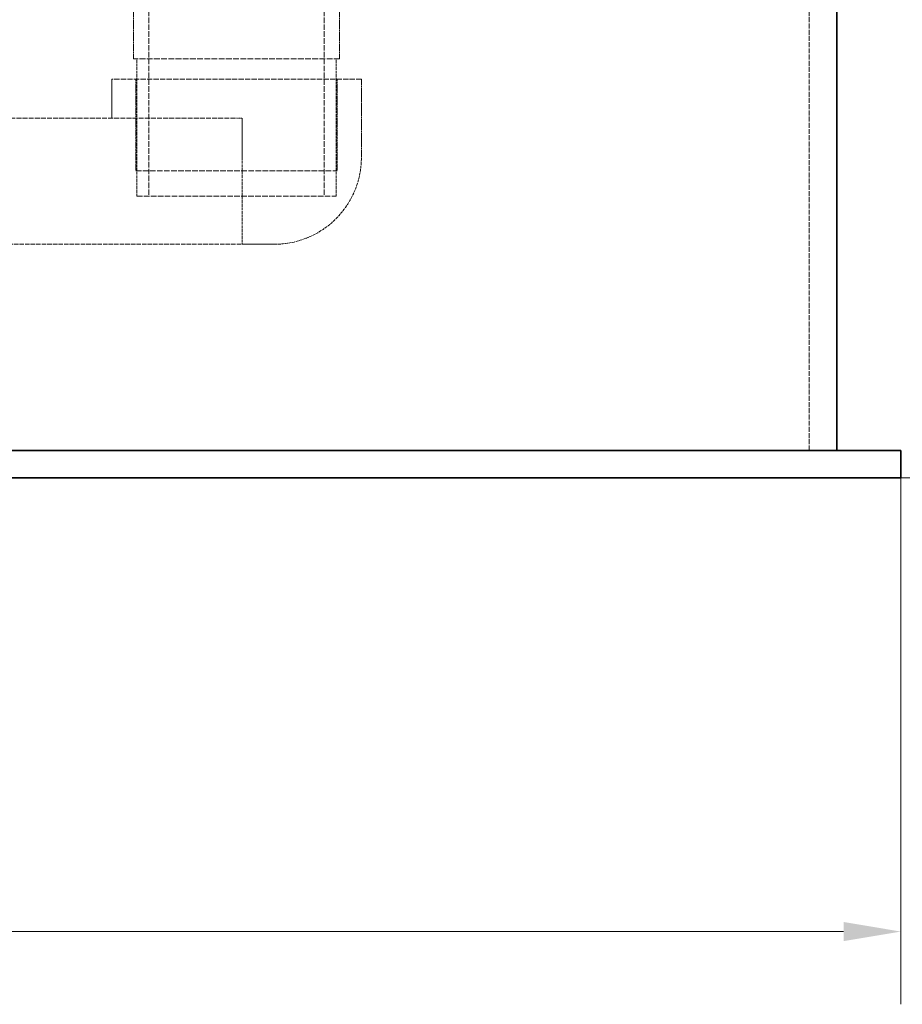
# Model space of a CAD drawing. Units: millimetres. Extents: x -1254 to 4613, y 5241 to 8972.
# Drawn here: x 1492 to 1878, y 6929 to 7358 of the extents above; entities that cross this region are included whole.
import ezdxf

# ---------------------------------------------------------------- set-up
doc = ezdxf.new("R2010")
doc.units = ezdxf.units.MM
doc.linetypes.add('DASHED', pattern=[0.2068, 0.1655, -0.0413])
for name, color, linetype, lineweight in [('Dimension (ISO)', 1, 'Continuous', 9), ('Hidden (ISO)', 1, 'DASHED', 18), ('Visible (ISO)', 7, 'Continuous', 35)]:
    doc.layers.add(name, color=color, linetype=linetype, lineweight=lineweight)
doc.styles.add('ACO', font='trebuc.ttf', dxfattribs={"width": 0.8})
doc.dimstyles.new('Default (ISO)', dxfattribs={"dimscale": 10, "dimtxt": 3.5, "dimasz": 2.5, "dimexe": 3.175, "dimexo": 0, "dimgap": 0.762, "dimtad": 1, "dimdec": 1, "dimrnd": 1e-08, "dimtxsty": 'ACO', "dimcen": 0.09, "dimdle": 10, "dimclrd": 256, "dimclre": 256, "dimclrt": 256, "dimadec": 1, "dimazin": 2, "dimtfac": 1.001486, "dimtdec": 1, "dimtmove": 0, "dimatfit": 3, "dimfxl": 1, "dimtolj": 1, "dimtzin": 0, "dimlwd": -1, "dimlwe": -1, "dimarcsym": 0})

# ---------------------------------------------------------------- blocks, each defined once
blk = doc.blocks.new('*D51')
at = {"layer": 'DEFPOINTS', "color": 0, "transparency": 16777216}
for p in [(-732.83, 7158.3), (1877.17, 7158.3), (1877.17, 6960.33)]:
    blk.add_point(p, dxfattribs=at)
at = {"layer": 'Dimension (ISO)', "transparency": 16777216}
for p, q in [((-732.83, 7158.3), (-732.83, 6928.58)), ((1877.17, 7158.3), (1877.17, 6928.58)), ((-707.83, 6960.33), (1852.17, 6960.33))]:
    blk.add_line(p, q, dxfattribs=at)
for points in [[(-707.83, 6964.5), (-707.83, 6956.17), (-732.83, 6960.33)], [(1852.17, 6964.5), (1852.17, 6956.17), (1877.17, 6960.33)]]:
    blk.add_solid(points, dxfattribs=at)
at = {"layer": 'Dimension (ISO)', "transparency": 16777216, "insert": (532.81, 7003.68), "char_height": 35, "attachment_point": 1, "style": 'ACO'}
blk.add_mtext('\\A1;2610', dxfattribs=at)
blk = doc.blocks.new('*D54')
at = {"layer": 'DEFPOINTS', "color": 0, "transparency": 16777216}
for p in [(2027.17, 8846.8), (1877.17, 7158.3), (2232.3, 7158.3)]:
    blk.add_point(p, dxfattribs=at)
at = {"layer": 'Dimension (ISO)', "transparency": 16777216}
for p, q in [((2027.17, 8846.8), (2264.05, 8846.8)), ((2232.3, 8821.8), (2232.3, 7183.3)), ((1877.17, 7158.3), (2264.05, 7158.3))]:
    blk.add_line(p, q, dxfattribs=at)
for points in [[(2228.13, 8821.8), (2236.46, 8821.8), (2232.3, 8846.8)], [(2228.13, 7183.3), (2236.46, 7183.3), (2232.3, 7158.3)]]:
    blk.add_solid(points, dxfattribs=at)
at = {"layer": 'Dimension (ISO)', "transparency": 16777216, "insert": (2188.95, 7964.73), "char_height": 35, "attachment_point": 1, "rotation": 90, "style": 'ACO'}
blk.add_mtext('\\A1;1688', dxfattribs=at)

msp = doc.modelspace()

# ---------------------------------------------------------------- linework, layer by layer
at = {"layer": 'Hidden (ISO)', "ltscale": 13.09639}
msp.add_line((1837.17, 7170.3), (1837.17, 8470.3), dxfattribs=at)
at = {"layer": 'Hidden (ISO)', "ltscale": 14.50677}
for p, q in [((1548.87, 7461.23), (1548.87, 7281.23)), ((1625.47, 7461.23), (1625.47, 7281.23))]:
    msp.add_line(p, q, dxfattribs=at)
at = {"layer": 'Hidden (ISO)', "ltscale": 5.076635}
for p, q in [((1542.17, 7381.23), (1542.17, 7341.23)), ((1632.17, 7381.23), (1632.17, 7341.23)), ((1543.23, 7332.3), (1543.23, 7292.3)), ((1631.12, 7332.3), (1631.12, 7292.3))]:
    msp.add_line(p, q, dxfattribs=at)
at = {"layer": 'Hidden (ISO)', "ltscale": 15.191454}
msp.add_line((1632.17, 7341.23), (1542.17, 7341.23), dxfattribs=at)
at = {"layer": 'Hidden (ISO)', "ltscale": 7.615002}
for p, q in [((1543.67, 7281.23), (1543.67, 7341.23)), ((1630.67, 7281.23), (1630.67, 7341.23))]:
    msp.add_line(p, q, dxfattribs=at)
at = {"layer": 'Hidden (ISO)', "ltscale": 13.798903}
msp.add_line((1641.67, 7332.3), (1532.67, 7332.3), dxfattribs=at)
at = {"layer": 'Hidden (ISO)', "ltscale": 2.157512}
for p, q in [((1532.67, 7315.3), (1532.67, 7332.3)), ((1589.67, 7315.3), (1589.67, 7298.3))]:
    msp.add_line(p, q, dxfattribs=at)
at = {"layer": 'Hidden (ISO)', "ltscale": 4.315125}
msp.add_line((1641.67, 7298.3), (1641.67, 7332.3), dxfattribs=at)
at = {"layer": 'Hidden (ISO)', "ltscale": 12.906389}
msp.add_line((1427.03, 7315.3), (1587.17, 7315.3), dxfattribs=at)
at = {"layer": 'Hidden (ISO)', "ltscale": 0.317196}
msp.add_line((1587.17, 7315.3), (1589.67, 7315.3), dxfattribs=at)
at = {"layer": 'Hidden (ISO)', "ltscale": 7.575691}
msp.add_line((1589.67, 7298.3), (1589.67, 7260.3), dxfattribs=at)
at = {"layer": 'Hidden (ISO)', "ltscale": 14.834286}
msp.add_line((1543.23, 7292.3), (1631.12, 7292.3), dxfattribs=at)
at = {"layer": 'Hidden (ISO)', "ltscale": 14.685072}
msp.add_line((1543.67, 7281.23), (1630.67, 7281.23), dxfattribs=at)
at = {"layer": 'Hidden (ISO)', "ltscale": 11.760895}
msp.add_line((1443.75, 7260.3), (1589.67, 7260.3), dxfattribs=at)
at = {"layer": 'Hidden (ISO)', "ltscale": 2.970865}
msp.add_line((1603.67, 7260.3), (1589.67, 7260.3), dxfattribs=at)
at = {"layer": 'Hidden (ISO)', "ltscale": 7.575691}
msp.add_arc((1603.67, 7298.3), 38, 270, 0, dxfattribs=at)
at = {"layer": 'Visible (ISO)'}
for p, q in [((1849.17, 7170.3), (1849.17, 8470.3)), ((1337.17, 7170.3), (1877.17, 7170.3)), ((1877.17, 7158.3), (1877.17, 7170.3)), ((1877.17, 7158.3), (1337.17, 7158.3))]:
    msp.add_line(p, q, dxfattribs=at)

# ---------------------------------------------------------------- dimensions: what is measured, and where the dimension line sits
at = {"layer": 'Dimension (ISO)'}
for base, p1, p2, angle, override, picture, middle in [((2232.29677233, 7158.30140823), (2027.17491367, 8846.80140823), (1877.17491367, 7158.30140823), 90, {"dimgap": 0.762, "dimdec": 0, "dimtol": 0, "dimlim": 0, "dimtp": 0, "dimtm": 0, "dimtdec": 2, "dimtofl": 0, "dimatfit": 1}, '*D54', (2232.29677233, 8002.55140823)), ((1877.17, 6960.33), (-732.83, 7158.3), (1877.17, 7158.3), 180, {"dimgap": 0.762, "dimdec": 1, "dimtol": 0, "dimlim": 0, "dimtp": 0, "dimtm": 0, "dimtdec": 2, "dimtofl": 0, "dimatfit": 1}, '*D51', (572.17, 6960.33))]:
    dim = msp.add_linear_dim(base=base, p1=p1, p2=p2, angle=angle, dimstyle='Default (ISO)', override=override, dxfattribs=at)
    dim.commit()
    dim.dimension.update_dxf_attribs({"geometry": picture, "text_midpoint": middle, "dimtype": 160})

doc.saveas('drawing.dxf')
